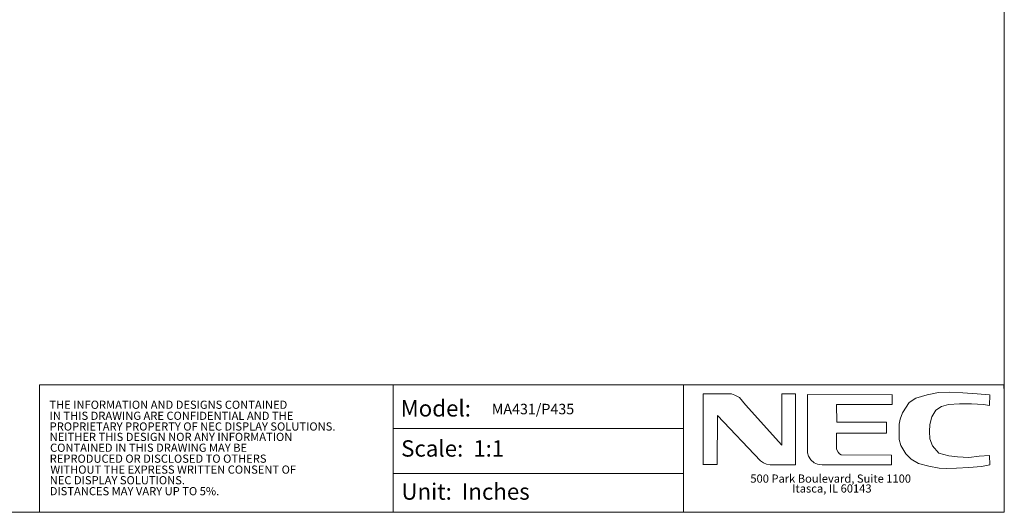
# Model space of a CAD drawing. Extents: x 2 to 114, y -9 to 76.
# Drawn here: x 58 to 114, y -9 to 20 of the extents above; entities that cross this region are included whole.
import ezdxf

# ---------------------------------------------------------------- set-up
doc = ezdxf.new("R2010")
doc.units = 0
doc.header["$MEASUREMENT"] = 0
doc.linetypes.add('DCAD_CONTINUOUS', pattern=[0])
doc.layers.get('0').update_dxf_attribs({"linetype": 'DCAD_CONTINUOUS', "lineweight": 0})
doc.layers.add('11_ALL_COSMETICS', color=7, linetype='DCAD_CONTINUOUS', lineweight=0)
doc.styles.add('DC_TEXTSTYLE5', font='arial.ttf', dxfattribs={"height": 0.2})

msp = doc.modelspace()

# ---------------------------------------------------------------- linework, layer by layer
at = {"color": 7, "linetype": 'Continuous', "lineweight": 0, "ltscale": 6.007917}
for p, q in [((96.086, -1.2959), (96.086, -8.6025)), ((79.4311, -3.8036), (96.0829, -3.8036)), ((79.4311, -6.3772), (96.0829, -6.3772))]:
    msp.add_line(p, q, dxfattribs=at)
at = {"color": 7, "linetype": 'Continuous', "lineweight": 0, "ltscale": 6.007917, "flags": 128}
msp.add_lwpolyline([(1.6043, 76.0688), (1.6043, -8.6025), (114.4924, -8.6025), (114.4924, 76.0688), (1.6043, 76.0688)], close=True, dxfattribs=at)
for points in [[(80.745, -1.2901), (59.1206, -1.2901), (59.1206, -8.596)], [(79.4311, -8.6025), (79.4311, -1.2959), (114.4601, -1.2959), (114.4601, -1.5108)]]:
    msp.add_lwpolyline(points, dxfattribs=at)
at = {"layer": '11_ALL_COSMETICS', "color": 7, "lineweight": 0, "flags": 128}
for points in [[(97.2181, -5.874), (97.2181, -1.8112), (98.8338, -1.8112), (99.0377, -1.8896), (99.2887, -2.0151), (99.6338, -2.4386), (101.7202, -4.7446), (101.7202, -1.8112), (102.5045, -1.8112), (102.5045, -5.8897), (101.0613, -5.8897), (100.8417, -5.8427), (100.6691, -5.7642), (100.4966, -5.6544), (98.0338, -3.0504), (98.0181, -5.8583), (97.2181, -5.8583)], [(108.0576, -1.8582), (103.1947, -1.8425), (103.1947, -5.1838), (103.2575, -5.3877), (103.3986, -5.5917), (103.5869, -5.7642), (103.7751, -5.8427), (104.0418, -5.8897), (108.0262, -5.8897), (108.0106, -5.325), (105.1399, -5.3093), (105.0301, -5.2466), (104.9516, -5.1524), (104.8575, -4.9799), (104.8575, -4.0701), (107.7282, -4.0701), (107.7282, -3.4426), (104.8732, -3.4426), (104.8575, -2.4229), (108.0576, -2.4229), (108.0576, -1.8425)], [(113.6421, -1.8739), (112.9362, -1.8112), (112.1205, -1.7484), (111.3675, -1.717), (110.7244, -1.7327), (110.0655, -1.8582), (109.4224, -2.0621), (109.0302, -2.2974), (108.6537, -2.8935), (108.5125, -3.2543), (108.4498, -3.5524), (108.4498, -4.4308), (108.5596, -4.776), (108.842, -5.2466), (109.14, -5.5603), (109.5636, -5.7956), (110.1596, -5.9525), (110.7557, -6.0623), (111.1793, -6.0936), (111.744, -6.078), (112.4656, -6.0309), (113.1872, -5.9682), (113.6578, -5.8897), (113.6421, -5.3407), (113.046, -5.3877), (112.4499, -5.4505), (111.8068, -5.4191), (111.3048, -5.3721), (110.7401, -5.2152), (110.3636, -4.7916), (110.2224, -4.3838), (110.191, -3.9759), (110.2224, -3.5681), (110.3322, -3.1288), (110.5675, -2.7524), (110.8969, -2.5327), (111.2891, -2.4229), (111.9166, -2.3916), (112.6068, -2.3916), (113.297, -2.4229), (113.6421, -2.47), (113.6578, -1.8739)]]:
    msp.add_lwpolyline(points, dxfattribs=at).dxf.unprotected_set("ltscale", 0)

# ---------------------------------------------------------------- texts
at = {"color": 7, "linetype": 'Continuous', "lineweight": 0, "style": 'DC_TEXTSTYLE5'}
for s, height, p in [('THE INFORMATION AND DESIGNS CONTAINED', 0.469184, (59.6943, -2.6687)), ('Model:', 0.93837, (79.8492, -3.1102)), ('IN THIS DRAWING ARE CONFIDENTIAL AND THE', 0.469184, (59.7084, -3.3012)), ('PROPRIETARY PROPERTY OF NEC DISPLAY SOLUTIONS.', 0.469184, (59.7123, -3.916)), ('NEITHER THIS DESIGN NOR ANY INFORMATION', 0.469184, (59.7128, -4.5123)), ('Scale:  1:1', 0.938368, (79.8791, -5.4103)), ('CONTAINED IN THIS DRAWING MAY BE ', 0.469184, (59.7334, -5.1339)), ('REPRODUCED OR DISCLOSED TO OTHERS', 0.469184, (59.714, -5.7612)), ('WITHOUT THE EXPRESS WRITTEN CONSENT OF', 0.469184, (59.7522, -6.3885)), ('NEC DISPLAY SOLUTIONS.', 0.469184, (59.7152, -6.9973)), ('500 Park Boulevard, Suite 1100', 0.469184, (99.9198, -6.904)), ('DISTANCES MAY VARY UP TO 5%.', 0.469184, (59.7152, -7.6255)), ('Unit:  Inches', 0.938368, (79.8946, -7.8817)), ('Itasca, IL 60143', 0.469184, (102.3246, -7.4719))]:
    msp.add_text(s, height=height, dxfattribs=at).set_placement(p)
at = {"color": 172, "linetype": 'Continuous', "lineweight": 0, "true_color": 0x0000d5, "style": 'DC_TEXTSTYLE5'}
msp.add_text('MA431/P435', height=0.6, dxfattribs=at).set_placement((85.0826, -2.9806))

doc.saveas('drawing.dxf')
